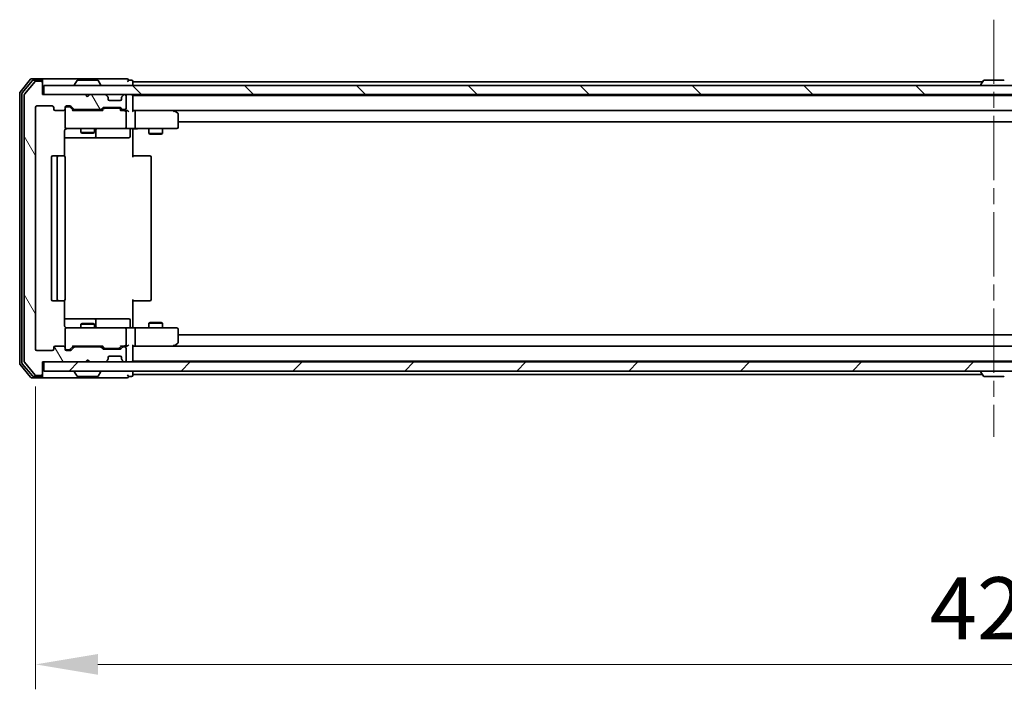
# Model space of a CAD drawing. Units: millimetres. Extents: x 36 to 9285, y 20 to 1566.
# Drawn here: x 2648 to 2865, y 1127 to 1275 of the extents above; entities that cross this region are included whole.
import ezdxf

# ---------------------------------------------------------------- set-up
doc = ezdxf.new("R2010")
doc.units = ezdxf.units.MM
doc.header["$LTSCALE"] = 2.5
doc.linetypes.add('CHAIN', pattern=[0.3543, 0.2362, -0.0295, 0.0591, -0.0295])
doc.layers.get('Defpoints').update_dxf_attribs({"lineweight": 25})
doc.layers.add('Centerline (ISO)', color=7, linetype='Continuous', lineweight=18, true_color=0x80ffff)
doc.layers.add('Hatch (ISO)', color=1, linetype='Continuous', lineweight=18, true_color=0xff0000)
for name, color, linetype, lineweight in [('Dimension (ISO)', 7, 'Continuous', 18), ('Dimension (ISO) @ 1', 7, 'Continuous', 18), ('Visible (ISO)', 7, 'Continuous', 35)]:
    doc.layers.add(name, color=color, linetype=linetype, lineweight=lineweight)
doc.styles.add('Note Text (TK)', font='MS PGothic.ttf')
doc.dimstyles.new('Default - Method 1b (TK)', dxfattribs={"dimscale": 2.5, "dimtxt": 2.5, "dimasz": 2.5, "dimexe": 1, "dimexo": 1.5, "dimgap": 1, "dimtad": 1, "dimrnd": 1e-08, "dimdsep": 46, "dimtxsty": 'Note Text (TK)', "dimcen": 0.09, "dimdle": 5, "dimclrd": 100, "dimclre": 100, "dimclrt": 7, "dimadec": 1, "dimazin": 1, "dimtfac": 1, "dimtmove": 0, "dimatfit": 3, "dimfxl": 0, "dimtolj": 1, "dimlwd": -1, "dimlwe": -1, "dimarcsym": 0})

# ---------------------------------------------------------------- blocks, each defined once
blk = doc.blocks.new('*D33')
at = {"layer": 'Defpoints', "color": 0, "transparency": 16777216}
for p in [(2651.49, 1201.8), (3074.49, 1201.8), (3074.49, 1132.24)]:
    blk.add_point(p, dxfattribs=at)
at = {"layer": 'Dimension (ISO)', "color": 100, "transparency": 16777216}
for p, q in [((2651.49, 1193.55), (2651.49, 1126.74)), ((3074.49, 1193.55), (3074.49, 1126.74)), ((2665.24, 1132.24), (3060.74, 1132.24))]:
    blk.add_line(p, q, dxfattribs=at)
for points in [[(2665.24, 1134.53), (2665.24, 1129.95), (2651.49, 1132.24)], [(3060.74, 1134.53), (3060.74, 1129.95), (3074.49, 1132.24)]]:
    blk.add_solid(points, dxfattribs=at)
at = {"layer": 'Dimension (ISO)', "color": 7, "transparency": 16777216, "insert": (2848.85, 1144.61), "char_height": 13.75, "attachment_point": 4, "style": 'Note Text (TK)'}
blk.add_mtext('\\A1;423', dxfattribs=at)

msp = doc.modelspace()

# ---------------------------------------------------------------- hatches: boundary and pattern name
at = {"layer": 'Hatch (ISO)'}
h = msp.add_hatch(dxfattribs=at)
h.set_pattern_fill('ANSI31', color=256, scale=139.7, angle=75.000175, style=0)
h.set_pattern_definition([(120.0002, (944, -24), (-15.12294, -8.7313), [])])
edge = h.paths.add_edge_path()
edge.add_line((2665.814, 1202.3009), (2660.1625, 1202.3009))
edge.add_ellipse((2660.1625, 1202.0009), major_axis=(-0.3, 0), ratio=1, start_angle=270, end_angle=315)
edge.add_line((2659.9504, 1202.213), (2659.3261, 1201.5887))
edge.add_ellipse((2659.114, 1201.8009), major_axis=(-0.2121, -0.2121), ratio=1, start_angle=45, end_angle=90, ccw=False)
edge.add_line((2659.114, 1201.5009), (2658.2882, 1201.5009))
edge.add_ellipse((2658.2882, 1201.8009), major_axis=(-0.3, 0), ratio=1, start_angle=0, end_angle=90, ccw=False)
edge.add_line((2657.9882, 1201.8009), (2657.9882, 1202.2009))
edge.add_ellipse((2657.6882, 1202.2009), major_axis=(0, 0.3), ratio=1, start_angle=270, end_angle=360)
edge.add_line((2657.6882, 1202.5009), (2655.7882, 1202.5009))
edge.add_ellipse((2655.7882, 1202.2009), major_axis=(-0.3, 0), ratio=1, start_angle=270, end_angle=360)
edge.add_line((2655.4882, 1202.2009), (2655.4882, 1201.8009))
edge.add_ellipse((2655.1882, 1201.8009), major_axis=(0, -0.3), ratio=1, start_angle=0, end_angle=90, ccw=False)
edge.add_line((2655.1882, 1201.5009), (2651.7882, 1201.5009))
edge.add_ellipse((2651.7882, 1201.8009), major_axis=(-0.3, 0), ratio=1, start_angle=0, end_angle=90, ccw=False)
edge.add_line((2651.4882, 1201.8009), (2651.4882, 1255.2009))
edge.add_ellipse((2651.7882, 1255.2009), major_axis=(0, 0.3), ratio=1, start_angle=0, end_angle=90, ccw=False)
edge.add_line((2651.7882, 1255.5009), (2655.1882, 1255.5009))
edge.add_ellipse((2655.1882, 1255.2009), major_axis=(0.3, 0), ratio=1, start_angle=0, end_angle=90, ccw=False)
edge.add_line((2655.4882, 1255.2009), (2655.4882, 1254.8009))
edge.add_ellipse((2655.7882, 1254.8009), major_axis=(0, -0.3), ratio=1, start_angle=270, end_angle=360)
edge.add_line((2655.7882, 1254.5009), (2657.6882, 1254.5009))
edge.add_ellipse((2657.6882, 1254.8009), major_axis=(0.3, 0), ratio=1, start_angle=270, end_angle=360)
edge.add_line((2657.9882, 1254.8009), (2657.9882, 1255.2009))
edge.add_ellipse((2658.2882, 1255.2009), major_axis=(0, 0.3), ratio=1, start_angle=0, end_angle=90, ccw=False)
edge.add_line((2658.2882, 1255.5009), (2659.114, 1255.5009))
edge.add_ellipse((2659.114, 1255.2009), major_axis=(0.3, 0), ratio=1, start_angle=45, end_angle=90, ccw=False)
edge.add_line((2659.3261, 1255.413), (2659.9504, 1254.7887))
edge.add_ellipse((2660.1625, 1255.0009), major_axis=(0.2121, -0.2121), ratio=1, start_angle=270, end_angle=315)
edge.add_line((2660.1625, 1254.7009), (2665.814, 1254.7009))
edge.add_ellipse((2665.814, 1255.0009), major_axis=(0.3, 0), ratio=1, start_angle=270, end_angle=315)
edge.add_line((2666.0261, 1254.7887), (2666.3504, 1255.113))
edge.add_ellipse((2666.5625, 1254.9009), major_axis=(0.2121, 0.2121), ratio=1, start_angle=45, end_angle=90, ccw=False)
edge.add_line((2666.5625, 1255.2009), (2670.064, 1255.2009))
edge.add_ellipse((2670.064, 1254.9009), major_axis=(0.3, 0), ratio=1, start_angle=45, end_angle=90, ccw=False)
edge.add_line((2670.2761, 1255.113), (2670.6004, 1254.7887))
edge.add_ellipse((2670.8125, 1255.0009), major_axis=(0.2121, -0.2121), ratio=1, start_angle=270, end_angle=315)
edge.add_line((2670.8125, 1254.7009), (2671.1882, 1254.7009))
edge.add_ellipse((2671.1882, 1255.0009), major_axis=(0.3, 0), ratio=1, start_angle=270, end_angle=360)
edge.add_line((2671.4882, 1255.0009), (2671.4882, 1257.7009))
edge.add_ellipse((2671.1882, 1257.7009), major_axis=(0, 0.3), ratio=1, start_angle=270, end_angle=360)
edge.add_line((2671.1882, 1258.0009), (2671.1125, 1258.0009))
edge.add_ellipse((2671.1125, 1257.7009), major_axis=(-0.3, 0), ratio=1, start_angle=270, end_angle=315)
edge.add_line((2670.9004, 1257.913), (2670.5761, 1257.5887))
edge.add_ellipse((2670.7882, 1257.3766), major_axis=(-0.2121, -0.2121), ratio=1, start_angle=270, end_angle=315)
edge.add_line((2670.4882, 1257.3766), (2670.4882, 1257.0009))
edge.add_ellipse((2670.1882, 1257.0009), major_axis=(0, -0.3), ratio=1, start_angle=0, end_angle=90, ccw=False)
edge.add_line((2670.1882, 1256.7009), (2667.7882, 1256.7009))
edge.add_ellipse((2667.7882, 1257.0009), major_axis=(-0.3, 0), ratio=1, start_angle=0, end_angle=90, ccw=False)
edge.add_line((2667.4882, 1257.0009), (2667.4882, 1257.3766))
edge.add_ellipse((2667.1882, 1257.3766), major_axis=(0, 0.3), ratio=1, start_angle=270, end_angle=315)
edge.add_line((2667.4004, 1257.5887), (2667.0761, 1257.913))
edge.add_ellipse((2666.864, 1257.7009), major_axis=(-0.2121, 0.2121), ratio=1, start_angle=270, end_angle=315)
edge.add_line((2666.864, 1258.0009), (2663.4882, 1258.0009))
edge.add_line((2663.4882, 1258.0009), (2662.9882, 1257.5009))
edge.add_line((2662.9882, 1257.5009), (2662.4882, 1258.0009))
edge.add_line((2662.4882, 1258.0009), (2652.9882, 1258.0009))
edge.add_line((2652.9882, 1258.0009), (2652.9882, 1260.7009))
edge.add_ellipse((2652.6882, 1260.7009), major_axis=(0, 0.3), ratio=1, start_angle=270, end_angle=360)
edge.add_line((2652.6882, 1261.0009), (2651.6287, 1261.0009))
edge.add_ellipse((2651.6287, 1260.7009), major_axis=(-0.3, 0), ratio=1, start_angle=270, end_angle=320.194429)
edge.add_line((2651.3983, 1260.8929), (2649.0578, 1258.0843))
edge.add_ellipse((2649.2882, 1257.8923), major_axis=(-0.1921, -0.2305), ratio=1, start_angle=270, end_angle=309.805571)
edge.add_line((2648.9882, 1257.8923), (2648.9882, 1199.1095))
edge.add_ellipse((2649.2882, 1199.1095), major_axis=(0, -0.3), ratio=1, start_angle=270, end_angle=309.805571)
edge.add_line((2649.0578, 1198.9174), (2651.3983, 1196.1088))
edge.add_ellipse((2651.6287, 1196.3009), major_axis=(0.1921, -0.2305), ratio=1, start_angle=270, end_angle=320.194429)
edge.add_line((2651.6287, 1196.0009), (2652.6882, 1196.0009))
edge.add_ellipse((2652.6882, 1196.3009), major_axis=(0.3, 0), ratio=1, start_angle=270, end_angle=360)
edge.add_line((2652.9882, 1196.3009), (2652.9882, 1199.0009))
edge.add_line((2652.9882, 1199.0009), (2662.4882, 1199.0009))
edge.add_line((2662.4882, 1199.0009), (2662.9882, 1199.5009))
edge.add_line((2662.9882, 1199.5009), (2663.4882, 1199.0009))
edge.add_line((2663.4882, 1199.0009), (2666.864, 1199.0009))
edge.add_ellipse((2666.864, 1199.3009), major_axis=(0.3, 0), ratio=1, start_angle=270, end_angle=315)
edge.add_line((2667.0761, 1199.0887), (2667.4004, 1199.413))
edge.add_ellipse((2667.1882, 1199.6251), major_axis=(0.2121, 0.2121), ratio=1, start_angle=270, end_angle=315)
edge.add_line((2667.4882, 1199.6251), (2667.4882, 1200.0009))
edge.add_ellipse((2667.7882, 1200.0009), major_axis=(0, 0.3), ratio=1, start_angle=0, end_angle=90, ccw=False)
edge.add_line((2667.7882, 1200.3009), (2670.1882, 1200.3009))
edge.add_ellipse((2670.1882, 1200.0009), major_axis=(0.3, 0), ratio=1, start_angle=0, end_angle=90, ccw=False)
edge.add_line((2670.4882, 1200.0009), (2670.4882, 1199.6251))
edge.add_ellipse((2670.7882, 1199.6251), major_axis=(0, -0.3), ratio=1, start_angle=270, end_angle=315)
edge.add_line((2670.5761, 1199.413), (2670.9004, 1199.0887))
edge.add_ellipse((2671.1125, 1199.3009), major_axis=(0.2121, -0.2121), ratio=1, start_angle=270, end_angle=315)
edge.add_line((2671.1125, 1199.0009), (2671.1882, 1199.0009))
edge.add_ellipse((2671.1882, 1199.3009), major_axis=(0.3, 0), ratio=1, start_angle=270, end_angle=360)
edge.add_line((2671.4882, 1199.3009), (2671.4882, 1202.0009))
edge.add_ellipse((2671.1882, 1202.0009), major_axis=(0, 0.3), ratio=1, start_angle=270, end_angle=360)
edge.add_line((2671.1882, 1202.3009), (2670.8125, 1202.3009))
edge.add_ellipse((2670.8125, 1202.0009), major_axis=(-0.3, 0), ratio=1, start_angle=270, end_angle=315)
edge.add_line((2670.6004, 1202.213), (2670.2761, 1201.8887))
edge.add_ellipse((2670.064, 1202.1009), major_axis=(-0.2121, -0.2121), ratio=1, start_angle=45, end_angle=90, ccw=False)
edge.add_line((2670.064, 1201.8009), (2666.5625, 1201.8009))
edge.add_ellipse((2666.5625, 1202.1009), major_axis=(-0.3, 0), ratio=1, start_angle=45, end_angle=90, ccw=False)
edge.add_line((2666.3504, 1201.8887), (2666.0261, 1202.213))
edge.add_ellipse((2665.814, 1202.0009), major_axis=(-0.2121, 0.2121), ratio=1, start_angle=270, end_angle=315)
h = msp.add_hatch(dxfattribs=at)
h.set_pattern_fill('ANSI31', color=256, scale=139.7, angle=90.00021, style=0)
h.set_pattern_definition([(135.0002, (944, -24), (-12.34781, -12.3479), [])])
h.paths.add_polyline_path([(2653.2882, 1260.0009), (2653.2882, 1258.0009), (3072.6882, 1258.0009), (3072.6882, 1260.0009)])
h = msp.add_hatch(dxfattribs=at)
h.set_pattern_fill('ANSI31', color=256, scale=139.7, style=0)
h.set_pattern_definition([(45, (944, -24), (-12.34785, 12.34785), [])])
h.paths.add_polyline_path([(2653.2882, 1199.0009), (2653.2882, 1197.0009), (3072.6882, 1197.0009), (3072.6882, 1199.0009)])

# ---------------------------------------------------------------- linework, layer by layer
at = {"layer": 'Centerline (ISO)', "linetype": 'CHAIN', "ltscale": 23.990969}
msp.add_line((2862.9882, 1274.5509), (2862.9882, 1182.4509), dxfattribs=at)
at = {"layer": 'Visible (ISO)'}
for p, q in [((2650.3983, 1261.3929), (2648.0578, 1258.5843)), ((2650.7991, 1261.0929), (2648.5578, 1258.4033)), ((2651.3983, 1260.8929), (2649.0578, 1258.0843)), ((2652.6882, 1261.5009), (2650.6287, 1261.5009)), ((2652.6882, 1261.2009), (2651.0296, 1261.2009)), ((2652.6882, 1261.0009), (2651.6287, 1261.0009)), ((2667.9882, 1261.5009), (2652.6882, 1261.5009)), ((2652.9882, 1261.2009), (2652.9882, 1260.9009)), ((2652.9882, 1260.7009), (2652.9882, 1260.9009)), ((2652.9882, 1258.0009), (2652.9882, 1260.7009)), ((2660.6791, 1261.1099), (2660.1205, 1260.2506)), ((2665.1297, 1261.2009), (2660.8468, 1261.2009)), ((2665.2974, 1261.1099), (2665.8559, 1260.2506)), ((2671.6882, 1261.5009), (2667.9882, 1261.5009)), ((2672.6882, 1261.2009), (2671.9882, 1261.2009)), ((2672.9882, 1260.8009), (2672.9882, 1260.9009)), ((2672.9882, 1260.8009), (2672.9882, 1260.5009)), ((2672.9882, 1260.8009), (2860.4782, 1260.8009)), ((2672.9882, 1260.0009), (2672.9882, 1260.5009)), ((2860.6791, 1261.1099), (2860.1205, 1260.2506)), ((2865.1297, 1261.2009), (2860.8468, 1261.2009)), ((2647.9882, 1258.3923), (2647.9882, 1198.6095)), ((2653.2882, 1260.0009), (2653.2882, 1258.0009)), ((3072.6882, 1260.0009), (2653.2882, 1260.0009)), ((2660.0882, 1260.1009), (2660.0882, 1260.1416)), ((2665.8882, 1260.1009), (2665.8882, 1260.1416)), ((2860.0882, 1260.1009), (2860.0882, 1260.1416)), ((2648.4882, 1258.2112), (2648.4882, 1198.7905)), ((2648.9882, 1257.8923), (2648.9882, 1199.1095)), ((2662.4882, 1258.0009), (2652.9882, 1258.0009)), ((2653.2882, 1258.0009), (3072.6882, 1258.0009)), ((2662.9882, 1257.5009), (2662.4882, 1258.0009)), ((2663.4882, 1258.0009), (2662.9882, 1257.5009)), ((2666.864, 1258.0009), (2663.4882, 1258.0009)), ((2667.4004, 1257.5887), (2667.0761, 1257.913)), ((2667.4208, 1257.5683), (2667.4004, 1257.5887)), ((2667.4882, 1257.0009), (2667.4882, 1257.3766)), ((2670.1882, 1256.7009), (2667.7882, 1256.7009)), ((2670.4882, 1257.3766), (2670.4882, 1257.0009)), ((2670.5761, 1257.5887), (2670.5557, 1257.5683)), ((2670.9004, 1257.913), (2670.5761, 1257.5887)), ((2671.1882, 1258.0009), (2671.1125, 1258.0009)), ((2671.4882, 1255.0009), (2671.4882, 1257.7009)), ((2672.9882, 1257.8009), (2672.9882, 1258.0009)), ((2672.9882, 1257.8009), (2672.9882, 1257.7009)), ((2672.9882, 1257.8009), (3052.9882, 1257.8009)), ((2672.9882, 1254.413), (2672.9882, 1257.7009)), ((2861.4882, 1257.8009), (2861.4882, 1258.0009)), ((2864.4882, 1257.8009), (2864.4882, 1258.0009)), ((2651.4882, 1201.8009), (2651.4882, 1255.2009)), ((2651.7882, 1255.5009), (2655.1882, 1255.5009)), ((2655.4882, 1255.2009), (2655.4882, 1254.8009)), ((2655.7882, 1254.5009), (2657.6882, 1254.5009)), ((2657.9882, 1254.8009), (2657.9882, 1255.2009)), ((2657.9882, 1254.8009), (2657.9882, 1250.8009)), ((2658.2882, 1255.5009), (2659.114, 1255.5009)), ((2658.7774, 1255.3009), (2658.2882, 1255.3009)), ((2658.9139, 1255.3009), (2658.7774, 1255.3009)), ((2659.1261, 1255.213), (2659.8382, 1254.5009)), ((2659.3261, 1255.413), (2659.9504, 1254.7887)), ((2666.3143, 1254.5009), (2659.6621, 1254.5009)), ((2660.1625, 1254.7009), (2665.814, 1254.7009)), ((2661.4882, 1254.7009), (2661.4882, 1254.5009)), ((2664.4882, 1254.7009), (2664.4882, 1254.5009)), ((2666.0261, 1254.7887), (2666.3504, 1255.113)), ((2666.1382, 1254.5009), (2666.5503, 1254.913)), ((2666.5625, 1255.2009), (2670.064, 1255.2009)), ((2666.9059, 1255.0009), (2666.7625, 1255.0009)), ((2669.7205, 1255.0009), (2666.9059, 1255.0009)), ((2669.8639, 1255.0009), (2669.7205, 1255.0009)), ((2670.0761, 1254.913), (2670.4882, 1254.5009)), ((2670.2761, 1255.113), (2670.6004, 1254.7887)), ((2671.1882, 1254.5009), (2670.3121, 1254.5009)), ((2670.8125, 1254.7009), (2671.1882, 1254.7009)), ((2671.564, 1254.5009), (2671.1882, 1254.5009)), ((2671.4882, 1250.8009), (2671.4882, 1254.2009)), ((2673.364, 1254.5009), (2672.9882, 1254.5009)), ((2681.9549, 1254.5009), (2673.364, 1254.5009)), ((2673.364, 1254.5009), (3052.6125, 1254.5009)), ((2673.4882, 1254.2009), (2673.4882, 1250.8009)), ((2681.9248, 1254.2009), (2682.0804, 1254.3565)), ((2682.1349, 1254.4409), (2682.0549, 1254.5009)), ((2682.8682, 1253.8909), (2682.1349, 1254.4409)), ((2682.9882, 1250.8009), (2682.9882, 1253.6509)), ((2682.9882, 1252.0009), (3042.9882, 1252.0009)), ((2657.8984, 1244.4149), (2657.8984, 1250.0009)), ((2658.2882, 1250.5009), (2659.1736, 1250.5009)), ((2659.1736, 1250.5009), (2670.37, 1250.5009)), ((2661.4882, 1250.5009), (2661.4882, 1249.6542)), ((2661.4882, 1249.6542), (2664.4882, 1249.6542)), ((2661.795, 1249.5009), (2661.4882, 1249.6542)), ((2664.1815, 1249.5009), (2664.4882, 1249.6542)), ((2664.4882, 1250.5009), (2664.4882, 1249.6542)), ((2664.7828, 1248.8009), (2664.7828, 1250.2009)), ((2670.37, 1250.5009), (2671.1882, 1250.5009)), ((2673.364, 1250.5009), (2671.1882, 1250.5009)), ((2672.3869, 1250.2009), (2672.3869, 1248.8009)), ((2672.9882, 1250.4931), (2672.9882, 1250.0009)), ((2672.9882, 1250.0009), (2672.9882, 1244.2009)), ((2673.364, 1250.5009), (2681.9248, 1250.5009)), ((2676.4882, 1250.5009), (2676.4882, 1249.4542)), ((2679.4882, 1250.5009), (2679.4882, 1249.4542)), ((2681.9248, 1250.5009), (2682.6882, 1250.5009)), ((2657.8984, 1248.5009), (2664.3112, 1248.5009)), ((2664.1815, 1249.5009), (2661.795, 1249.5009)), ((2664.3112, 1248.5009), (2664.4828, 1248.5009)), ((2664.4828, 1248.5009), (2668.1573, 1248.5009)), ((2668.1573, 1248.5009), (2672.0869, 1248.5009)), ((2676.4882, 1249.4542), (2679.4882, 1249.4542)), ((2676.795, 1249.3009), (2676.4882, 1249.4542)), ((2679.1815, 1249.3009), (2676.795, 1249.3009)), ((2679.1815, 1249.3009), (2679.4882, 1249.4542)), ((2654.9882, 1244.2009), (2654.9882, 1212.8009)), ((2656.5882, 1244.5009), (2655.2882, 1244.5009)), ((2656.2882, 1244.2009), (2656.2882, 1212.8009)), ((2656.7811, 1244.5009), (2656.5882, 1244.5009)), ((2656.7811, 1244.5009), (2656.9225, 1244.5009)), ((2657.6296, 1244.5009), (2656.9225, 1244.5009)), ((2657.6296, 1244.5009), (2657.6882, 1244.5009)), ((2657.9882, 1212.8009), (2657.9882, 1244.2009)), ((2672.9882, 1244.5009), (2673.4024, 1244.5009)), ((2675.7811, 1244.5009), (2673.4024, 1244.5009)), ((2675.7811, 1244.5009), (2675.9225, 1244.5009)), ((2676.6296, 1244.5009), (2675.9225, 1244.5009)), ((2676.6296, 1244.5009), (2676.6882, 1244.5009)), ((2676.9882, 1212.8009), (2676.9882, 1244.2009)), ((2657.8984, 1207.0009), (2657.8984, 1212.5868)), ((2672.9882, 1212.8009), (2672.9882, 1207.0009)), ((2655.2882, 1212.5009), (2656.5882, 1212.5009)), ((2656.5882, 1212.5009), (2656.7811, 1212.5009)), ((2656.9225, 1212.5009), (2656.7811, 1212.5009)), ((2656.9225, 1212.5009), (2657.6296, 1212.5009)), ((2657.6882, 1212.5009), (2657.6296, 1212.5009)), ((2673.4024, 1212.5009), (2672.9882, 1212.5009)), ((2673.4024, 1212.5009), (2675.7811, 1212.5009)), ((2675.9225, 1212.5009), (2675.7811, 1212.5009)), ((2675.9225, 1212.5009), (2676.6296, 1212.5009)), ((2676.6882, 1212.5009), (2676.6296, 1212.5009)), ((2664.3112, 1208.5009), (2657.8984, 1208.5009)), ((2664.4828, 1208.5009), (2664.3112, 1208.5009)), ((2668.1573, 1208.5009), (2664.4828, 1208.5009)), ((2672.0869, 1208.5009), (2668.1573, 1208.5009)), ((2657.9882, 1206.2009), (2657.9882, 1202.2009)), ((2659.1736, 1206.5009), (2658.2882, 1206.5009)), ((2670.37, 1206.5009), (2659.1736, 1206.5009)), ((2661.795, 1207.5009), (2661.4882, 1207.3475)), ((2664.4882, 1207.3475), (2661.4882, 1207.3475)), ((2661.4882, 1206.5009), (2661.4882, 1207.3475)), ((2661.795, 1207.5009), (2664.1815, 1207.5009)), ((2664.1815, 1207.5009), (2664.4882, 1207.3475)), ((2664.4882, 1206.5009), (2664.4882, 1207.3475)), ((2664.7828, 1206.8009), (2664.7828, 1208.2009)), ((2671.1882, 1206.5009), (2670.37, 1206.5009)), ((2671.1882, 1206.5009), (2673.364, 1206.5009)), ((2671.4882, 1202.8009), (2671.4882, 1206.2009)), ((2672.3869, 1206.8009), (2672.3869, 1208.2009)), ((2672.9882, 1207.0009), (2672.9882, 1206.5086)), ((2681.9248, 1206.5009), (2673.364, 1206.5009)), ((2673.4882, 1206.2009), (2673.4882, 1202.8009)), ((2676.795, 1207.7009), (2676.4882, 1207.5475)), ((2679.4882, 1207.5475), (2676.4882, 1207.5475)), ((2676.4882, 1206.5009), (2676.4882, 1207.5475)), ((2676.795, 1207.7009), (2679.1815, 1207.7009)), ((2679.1815, 1207.7009), (2679.4882, 1207.5475)), ((2679.4882, 1206.5009), (2679.4882, 1207.5475)), ((2682.6882, 1206.5009), (2681.9248, 1206.5009)), ((2682.9882, 1203.3509), (2682.9882, 1206.2009)), ((3042.9882, 1205.0009), (2682.9882, 1205.0009)), ((2655.4882, 1202.2009), (2655.4882, 1201.8009)), ((2657.6882, 1202.5009), (2655.7882, 1202.5009)), ((2657.9882, 1201.8009), (2657.9882, 1202.2009)), ((2659.1261, 1201.7888), (2659.8382, 1202.5009)), ((2659.9504, 1202.213), (2659.3261, 1201.5887)), ((2659.6621, 1202.5009), (2666.3143, 1202.5009)), ((2665.814, 1202.3009), (2660.1625, 1202.3009)), ((2661.4882, 1202.3009), (2661.4882, 1202.5009)), ((2664.4882, 1202.3009), (2664.4882, 1202.5009)), ((2666.3504, 1201.8887), (2666.0261, 1202.213)), ((2666.1382, 1202.5009), (2666.5503, 1202.0888)), ((2670.064, 1201.8009), (2666.5625, 1201.8009)), ((2666.7625, 1202.0009), (2666.9059, 1202.0009)), ((2666.9059, 1202.0009), (2669.7205, 1202.0009)), ((2669.7205, 1202.0009), (2669.8639, 1202.0009)), ((2670.4882, 1202.5009), (2670.0761, 1202.0888)), ((2670.6004, 1202.213), (2670.2761, 1201.8887)), ((2670.3121, 1202.5009), (2671.1882, 1202.5009)), ((2671.1882, 1202.3009), (2670.8125, 1202.3009)), ((2671.1882, 1202.5009), (2671.564, 1202.5009)), ((2671.4882, 1199.3009), (2671.4882, 1202.0009)), ((2672.9882, 1199.3009), (2672.9882, 1202.5887)), ((2672.9882, 1202.5009), (2673.364, 1202.5009)), ((2673.364, 1202.5009), (2681.9549, 1202.5009)), ((3052.6125, 1202.5009), (2673.364, 1202.5009)), ((2681.9248, 1202.8009), (2682.0804, 1202.6453)), ((2682.0549, 1202.5009), (2682.1349, 1202.5609)), ((2682.1349, 1202.5609), (2682.8682, 1203.1109)), ((2655.1882, 1201.5009), (2651.7882, 1201.5009)), ((2658.2882, 1201.7009), (2658.7774, 1201.7009)), ((2659.114, 1201.5009), (2658.2882, 1201.5009)), ((2658.7774, 1201.7009), (2658.9139, 1201.7009)), ((2667.4882, 1199.6251), (2667.4882, 1200.0009)), ((2667.7882, 1200.3009), (2670.1882, 1200.3009)), ((2670.4882, 1200.0009), (2670.4882, 1199.6251)), ((2648.0578, 1198.4174), (2650.3983, 1195.6088)), ((2648.5578, 1198.5985), (2650.7991, 1195.9088)), ((2649.0578, 1198.9174), (2651.3983, 1196.1088)), ((2652.9882, 1196.3009), (2652.9882, 1199.0009)), ((2652.9882, 1199.0009), (2662.4882, 1199.0009)), ((2653.2882, 1199.0009), (2653.2882, 1197.0009)), ((3072.6882, 1199.0009), (2653.2882, 1199.0009)), ((2662.4882, 1199.0009), (2662.9882, 1199.5009)), ((2662.9882, 1199.5009), (2663.4882, 1199.0009)), ((2663.4882, 1199.0009), (2666.864, 1199.0009)), ((2667.0761, 1199.0887), (2667.4004, 1199.413)), ((2667.4004, 1199.413), (2667.4208, 1199.4334)), ((2670.5557, 1199.4334), (2670.5761, 1199.413)), ((2670.5761, 1199.413), (2670.9004, 1199.0887)), ((2671.1125, 1199.0009), (2671.1882, 1199.0009)), ((2672.9882, 1199.3009), (2672.9882, 1199.2009)), ((3052.9882, 1199.2009), (2672.9882, 1199.2009)), ((2672.9882, 1199.0009), (2672.9882, 1199.2009)), ((2861.4882, 1199.2009), (2861.4882, 1199.0009)), ((2864.4882, 1199.2009), (2864.4882, 1199.0009)), ((2650.6287, 1195.5009), (2652.6882, 1195.5009)), ((2651.0296, 1195.8009), (2652.6882, 1195.8009)), ((2651.6287, 1196.0009), (2652.6882, 1196.0009)), ((2652.6882, 1195.5009), (2667.9882, 1195.5009)), ((2652.9882, 1196.1009), (2652.9882, 1196.3009)), ((2652.9882, 1196.1009), (2652.9882, 1195.8009)), ((2653.2882, 1197.0009), (3072.6882, 1197.0009)), ((2660.0882, 1196.9009), (2660.0882, 1196.8602)), ((2660.6791, 1195.8919), (2660.1205, 1196.7512)), ((2660.8468, 1195.8009), (2665.1297, 1195.8009)), ((2665.2974, 1195.8919), (2665.8559, 1196.7512)), ((2665.8882, 1196.9009), (2665.8882, 1196.8602)), ((2667.9882, 1195.5009), (2671.6882, 1195.5009)), ((2671.9882, 1195.8009), (2672.6882, 1195.8009)), ((2672.9882, 1196.5009), (2672.9882, 1197.0009)), ((2672.9882, 1196.5009), (2672.9882, 1196.2009)), ((2672.9882, 1196.1009), (2672.9882, 1196.2009)), ((2860.4782, 1196.2009), (2672.9882, 1196.2009)), ((2860.0882, 1196.9009), (2860.0882, 1196.8602)), ((2860.6791, 1195.8919), (2860.1205, 1196.7512)), ((2860.8468, 1195.8009), (2865.1297, 1195.8009))]:
    msp.add_line(p, q, dxfattribs=at)
for centre, radius, start, end in [((2650.6287, 1261.2009), 0.3, 90, 140.194429), ((2651.0296, 1260.9009), 0.3, 90, 140.194429), ((2651.6287, 1260.7009), 0.3, 90, 140.194429), ((2652.6882, 1261.2009), 0.3, 0, 90), ((2652.6882, 1260.9009), 0.3, 0, 90), ((2652.6882, 1260.7009), 0.3, 0, 90), ((2660.8468, 1261.0009), 0.2, 90, 146.976132), ((2665.1297, 1261.0009), 0.2, 33.023868, 90), ((2671.6882, 1261.2009), 0.3, 0, 90), ((2671.6882, 1261.2009), 0.3, 270, 0), ((2672.6882, 1260.9009), 0.3, 0, 90), ((2860.8468, 1261.0009), 0.2, 90, 146.976132), ((2865.1297, 1261.0009), 0.2, 33.023868, 90), ((2648.2882, 1258.3923), 0.3, 140.194429, 180), ((2648.7882, 1258.2112), 0.3, 140.194429, 180), ((2660.2882, 1260.1416), 0.2, 146.976132, 180), ((2660.1882, 1260.1009), 0.1, 180, 270), ((2665.7882, 1260.1009), 0.1, 270, 0), ((2665.6882, 1260.1416), 0.2, 0, 33.023868), ((2860.2882, 1260.1416), 0.2, 146.976132, 180), ((2860.1882, 1260.1009), 0.1, 180, 270), ((2649.2882, 1257.8923), 0.3, 140.194429, 180), ((2666.864, 1257.7009), 0.3, 45, 90), ((2667.1882, 1257.3766), 0.3, 0, 45), ((2667.7882, 1257.0009), 0.3, 180, 270), ((2670.1882, 1257.0009), 0.3, 270, 0), ((2670.7882, 1257.3766), 0.3, 135, 180), ((2671.1125, 1257.7009), 0.3, 90, 135), ((2671.1882, 1257.7009), 0.3, 0, 90), ((2672.6882, 1257.7009), 0.3, 0, 90), ((2651.7882, 1255.2009), 0.3, 90, 180), ((2655.1882, 1255.2009), 0.3, 0, 90), ((2655.7882, 1254.8009), 0.3, 180, 270), ((2657.6882, 1254.8009), 0.3, 270, 0), ((2658.2882, 1255.2009), 0.3, 90, 180), ((2658.2882, 1255.0009), 0.3, 90, 180), ((2659.114, 1255.2009), 0.3, 45, 90), ((2660.1625, 1255.0009), 0.3, 225, 270), ((2665.814, 1255.0009), 0.3, 270, 315), ((2666.5625, 1254.9009), 0.3, 90, 135), ((2670.064, 1254.9009), 0.3, 45, 90), ((2670.8125, 1255.0009), 0.3, 225, 270), ((2671.1882, 1255.0009), 0.3, 270, 0), ((2671.1882, 1254.2009), 0.3, 66.562016, 90), ((2671.1882, 1254.2009), 0.3, 0, 31.244455), ((2681.9549, 1254.2009), 0.3, 66.562015, 90), ((2681.9549, 1254.2009), 0.3, 53.130102, 66.562016), ((2682.6882, 1253.6509), 0.3, 0, 53.130102), ((2658.2882, 1250.8009), 0.3, 180, 270), ((2658.4882, 1250.0009), 0.5, 90, 104.495848), ((2665.0828, 1250.2009), 0.3, 90, 180), ((2671.1882, 1250.8009), 0.3, 270, 0), ((2672.6869, 1250.2009), 0.3, 90, 180), ((2682.6882, 1250.8009), 0.3, 270, 0), ((2664.4828, 1248.8009), 0.3, 270, 0), ((2672.0869, 1248.8009), 0.3, 270, 0), ((2655.2882, 1244.2009), 0.3, 90, 180), ((2656.5882, 1244.2009), 0.3, 90, 180), ((2657.6882, 1244.2009), 0.3, 0, 90), ((2676.6882, 1244.2009), 0.3, 0, 90), ((2655.2882, 1212.8009), 0.3, 180, 270), ((2656.5882, 1212.8009), 0.3, 180, 270), ((2657.6882, 1212.8009), 0.3, 270, 0), ((2676.6882, 1212.8009), 0.3, 270, 0), ((2664.4828, 1208.2009), 0.3, 0, 90), ((2672.0869, 1208.2009), 0.3, 0, 90), ((2658.2882, 1206.2009), 0.3, 90, 180), ((2658.4882, 1207.0009), 0.5, 255.524475, 270), ((2665.0828, 1206.8009), 0.3, 180, 270), ((2671.1882, 1206.2009), 0.3, 0, 90), ((2672.6869, 1206.8009), 0.3, 180, 270), ((2682.6882, 1206.2009), 0.3, 0, 90), ((2651.7882, 1201.8009), 0.3, 180, 270), ((2655.1882, 1201.8009), 0.3, 270, 0), ((2655.7882, 1202.2009), 0.3, 90, 180), ((2657.6882, 1202.2009), 0.3, 0, 90), ((2658.2882, 1202.0009), 0.3, 180, 270), ((2658.2882, 1201.8009), 0.3, 180, 270), ((2660.1625, 1202.0009), 0.3, 90, 135), ((2665.814, 1202.0009), 0.3, 45, 90), ((2666.5625, 1202.1009), 0.3, 225, 270), ((2670.064, 1202.1009), 0.3, 270, 315), ((2670.8125, 1202.0009), 0.3, 90, 135), ((2671.1882, 1202.8009), 0.3, 270, 293.437985), ((2671.1882, 1202.0009), 0.3, 0, 90), ((2671.1882, 1202.8009), 0.3, 328.755545, 0), ((2681.9549, 1202.8009), 0.3, 270, 293.437984), ((2681.9549, 1202.8009), 0.3, 293.437984, 306.869898), ((2682.6882, 1203.3509), 0.3, 306.869898, 0), ((2659.114, 1201.8009), 0.3, 270, 315), ((2667.1882, 1199.6251), 0.3, 315, 0), ((2667.7882, 1200.0009), 0.3, 90, 180), ((2670.1882, 1200.0009), 0.3, 0, 90), ((2670.7882, 1199.6251), 0.3, 180, 225), ((2648.2882, 1198.6095), 0.3, 180, 219.805571), ((2648.7882, 1198.7905), 0.3, 180, 219.805571), ((2649.2882, 1199.1095), 0.3, 180, 219.805571), ((2666.864, 1199.3009), 0.3, 270, 315), ((2671.1125, 1199.3009), 0.3, 225, 270), ((2671.1882, 1199.3009), 0.3, 270, 0), ((2672.6882, 1199.3009), 0.3, 270, 0), ((2650.6287, 1195.8009), 0.3, 219.805571, 270), ((2651.0296, 1196.1009), 0.3, 219.805571, 270), ((2651.6287, 1196.3009), 0.3, 219.805571, 270), ((2652.6882, 1196.3009), 0.3, 270, 0), ((2652.6882, 1196.1009), 0.3, 270, 0), ((2652.6882, 1195.8009), 0.3, 270, 0), ((2660.1882, 1196.9009), 0.1, 90, 180), ((2660.2882, 1196.8602), 0.2, 180, 213.023868), ((2660.8468, 1196.0009), 0.2, 213.023868, 270), ((2665.1297, 1196.0009), 0.2, 270, 326.976132), ((2665.7882, 1196.9009), 0.1, 0, 90), ((2665.6882, 1196.8602), 0.2, 326.976132, 0), ((2671.6882, 1195.8009), 0.3, 0, 90), ((2671.6882, 1195.8009), 0.3, 270, 0), ((2672.6882, 1196.1009), 0.3, 270, 0), ((2860.1882, 1196.9009), 0.1, 90, 180), ((2860.2882, 1196.8602), 0.2, 180, 213.023868), ((2860.8468, 1196.0009), 0.2, 213.023868, 270), ((2865.1297, 1196.0009), 0.2, 270, 326.976132)]:
    msp.add_arc(centre, radius, start, end, dxfattribs=at)
for centre, major_axis, ratio, start_param, end_param in [((2658.9139, 1255.0009), (0.3, 0), 0.99985076, 0.78532354, 1.57079633), ((2659.559, 1254.2009), (-0.1246, -0.2958), 0.40041045, 3.30861727, 3.95211838), ((2666.4175, 1254.2009), (0.1246, -0.2958), 0.40041045, 2.33106693, 2.97456804), ((2666.7625, 1254.7009), (-0.3, 0), 0.99985076, 4.71238898, 5.49786177), ((2669.8639, 1254.7009), (0.3, 0), 0.99985076, 0.78532354, 1.57079633), ((2670.209, 1254.2009), (-0.1246, -0.2958), 0.40041045, 3.30861727, 3.95211838), ((2671.156, 1254.2009), (0.6487, 0.2044), 0.33843751, 1.23011504, 1.46454615), ((2671.1882, 1254.2234), (0.2515, 0.483), 0.33843751, 4.88684285, 5.16156968), ((2671.564, 1254.2009), (0.4243, 0), 0.70710678, 0.78539816, 1.57079633), ((2671.864, 1254.2009), (0.2772, -0.2772), 0.41421356, 1.17809725, 1.96349541), ((2672.6882, 1254.2009), (0.2772, 0.2772), 0.41421356, 5.10508806, 5.89048623), ((2673.364, 1254.2009), (0, 0.3), 0.41421356, 4.71238898, 6.28318531), ((2681.9248, 1254.2234), (-0.2411, 0.4823), 0.37002441, 4.52944541, 4.80417225), ((2673.364, 1250.8009), (0, 0.3), 0.41421356, 3.14159265, 4.71238898), ((2673.364, 1206.2009), (0, 0.3), 0.41421356, 4.71238898, 6.28318531), ((2658.9139, 1202.0009), (0.3, 0), 0.99985076, 4.71238898, 5.49786177), ((2659.559, 1202.8009), (-0.1246, 0.2958), 0.40041045, 2.33106693, 2.97456804), ((2666.4175, 1202.8009), (0.1246, 0.2958), 0.40041045, 3.30861727, 3.95211838), ((2666.7625, 1202.3009), (-0.3, 0), 0.99985076, 0.78532354, 1.57079633), ((2669.8639, 1202.3009), (0.3, 0), 0.99985076, 4.71238898, 5.49786177), ((2670.209, 1202.8009), (-0.1246, 0.2958), 0.40041045, 2.33106693, 2.97456804), ((2671.156, 1202.8009), (0.6487, -0.2044), 0.33843751, 4.81863915, 5.05307027), ((2671.1882, 1202.7783), (0.2515, -0.483), 0.33843751, 1.12161563, 1.39634246), ((2671.564, 1202.8009), (0.4243, 0), 0.70710678, 4.71238898, 5.49778714), ((2671.864, 1202.8009), (-0.2772, -0.2772), 0.41421356, 1.17809725, 1.96349541), ((2672.6882, 1202.8009), (-0.2772, 0.2772), 0.41421356, 3.53429174, 4.3196899), ((2673.364, 1202.8009), (0, 0.3), 0.41421356, 3.14159265, 4.71238898), ((2681.9248, 1202.7783), (-0.2411, -0.4823), 0.37002441, 1.47901306, 1.75373989)]:
    msp.add_ellipse(centre, major_axis=major_axis, ratio=ratio, start_param=start_param, end_param=end_param, dxfattribs=at)
for points, knots in [([(2660.9707, 1261.2009), (2660.97, 1261.2009), (2660.9693, 1261.2009), (2660.9676, 1261.2009), (2660.9665, 1261.2009), (2660.9655, 1261.2009)], [-0.000230599076, -0.000230599076, -0.000230599076, -0.000230599076, 0, 0, 0.000338329447, 0.000338329447, 0.000338329447, 0.000338329447]), ([(2660.9655, 1261.2009), (2660.9664, 1261.2009), (2660.9674, 1261.2009), (2660.969, 1261.2009), (2660.9696, 1261.2009), (2660.9703, 1261.2008)], [-0.000338329447, -0.000338329447, -0.000338329447, -0.000338329447, 0, 0, 0.000241517914, 0.000241517914, 0.000241517914, 0.000241517914]), ([(2663.3776, 1261.2009), (2663.3775, 1261.2009), (2663.3774, 1261.2009), (2663.3771, 1261.2009), (2663.3768, 1261.2009), (2663.3765, 1261.2008)], [-0.000054249657, -0.000054249657, -0.000054249657, -0.000054249657, 0, 0, 0.000241517914, 0.000241517914, 0.000241517914, 0.000241517914]), ([(2663.3776, 1261.2009), (2663.3777, 1261.2009), (2663.3779, 1261.2009), (2663.3782, 1261.2009), (2663.3785, 1261.2009), (2663.3787, 1261.2009)], [-0.000230599076, -0.000230599076, -0.000230599076, -0.000230599076, 0, 0, 0.000338329447, 0.000338329447, 0.000338329447, 0.000338329447]), ([(2860.9707, 1261.2009), (2860.97, 1261.2009), (2860.9693, 1261.2009), (2860.9676, 1261.2009), (2860.9665, 1261.2009), (2860.9655, 1261.2009)], [-0.000230599076, -0.000230599076, -0.000230599076, -0.000230599076, 0, 0, 0.000338329447, 0.000338329447, 0.000338329447, 0.000338329447]), ([(2860.9655, 1261.2009), (2860.9664, 1261.2009), (2860.9674, 1261.2009), (2860.969, 1261.2009), (2860.9696, 1261.2009), (2860.9703, 1261.2008)], [-0.000338329447, -0.000338329447, -0.000338329447, -0.000338329447, 0, 0, 0.000241517914, 0.000241517914, 0.000241517914, 0.000241517914]), ([(2863.3776, 1261.2009), (2863.3775, 1261.2009), (2863.3774, 1261.2009), (2863.3771, 1261.2009), (2863.3768, 1261.2009), (2863.3765, 1261.2008)], [-0.000054249657, -0.000054249657, -0.000054249657, -0.000054249657, 0, 0, 0.000241517914, 0.000241517914, 0.000241517914, 0.000241517914]), ([(2863.3776, 1261.2009), (2863.3777, 1261.2009), (2863.3779, 1261.2009), (2863.3782, 1261.2009), (2863.3785, 1261.2009), (2863.3787, 1261.2009)], [-0.000230599076, -0.000230599076, -0.000230599076, -0.000230599076, 0, 0, 0.000338329447, 0.000338329447, 0.000338329447, 0.000338329447]), ([(2671.3076, 1254.4761), (2671.3131, 1254.4737), (2671.3186, 1254.4711), (2671.3525, 1254.4539), (2671.3787, 1254.4346), (2671.4161, 1254.3973), (2671.4324, 1254.3765), (2671.4447, 1254.3565)], [0.3810312192, 0.3810312192, 0.3810312192, 0.3810312192, 0.382741903, 0.382741903, 0.3917616542, 0.3917616542, 0.3985536381, 0.3985536381, 0.3985536381, 0.3985536381]), ([(2682.0742, 1254.4761), (2682.0753, 1254.4734), (2682.0763, 1254.4705), (2682.0813, 1254.4538), (2682.0841, 1254.4323), (2682.0842, 1254.3953), (2682.0828, 1254.3756), (2682.0804, 1254.3565)], [0.2508867575, 0.2508867575, 0.2508867575, 0.2508867575, 0.2528779694, 0.2528779694, 0.2619584182, 0.2619584182, 0.268388032, 0.268388032, 0.268388032, 0.268388032]), ([(2658.2694, 1250.4765), (2658.2545, 1250.472), (2658.2401, 1250.467), (2658.1659, 1250.4373), (2658.0999, 1250.3952), (2658.007, 1250.3066), (2657.9631, 1250.2448), (2657.9136, 1250.1318), (2657.8984, 1250.0611), (2657.8984, 1250.0009)], [0.0904566475, 0.0904566475, 0.0904566475, 0.0904566475, 0.0948543073, 0.0948543073, 0.1144259318, 0.1144259318, 0.1333697264, 0.1333697264, 0.1514440253, 0.1514440253, 0.1514440253, 0.1514440253]), ([(2658.3628, 1250.4851), (2658.334, 1250.4776), (2658.3037, 1250.4748), (2658.2432, 1250.4781), (2658.2125, 1250.4844), (2658.1528, 1250.5064), (2658.1233, 1250.523), (2658.0737, 1250.5638), (2658.0527, 1250.5879), (2658.0189, 1250.6411), (2658.0059, 1250.6707), (2657.9937, 1250.7171), (2657.9909, 1250.7331), (2657.989, 1250.7532), (2657.9888, 1250.7571), (2657.9884, 1250.7639), (2657.9883, 1250.7668), (2657.9882, 1250.771), (2657.9882, 1250.7724), (2657.9882, 1250.7736), (2657.9882, 1250.7738), (2657.9882, 1250.7742), (2657.9882, 1250.7743), (2657.9882, 1250.7746), (2657.9882, 1250.7746), (2657.9882, 1250.7748), (2657.9882, 1250.7749), (2657.9882, 1250.7754), (2657.9882, 1250.7761), (2657.9882, 1250.7798), (2657.9882, 1250.7848), (2657.9882, 1250.7953), (2657.9882, 1250.8009), (2657.9882, 1250.8009)], [0.000024318, 0.000024318, 0.000024318, 0.000024318, 0.008956989, 0.008956989, 0.018175477, 0.018175477, 0.028045773, 0.028045773, 0.037428201, 0.037428201, 0.046926623, 0.046926623, 0.051793781, 0.051793781, 0.052962729, 0.052962729, 0.053839942, 0.053839942, 0.054227189, 0.054227189, 0.054454986, 0.054454986, 0.054899203, 0.054899203, 0.055896483, 0.055896483, 0.058887332, 0.058887332, 0.067860184, 0.067860184, 0.094780892, 0.094780892, 0.127369276, 0.127369276, 0.127369276, 0.127369276]), ([(2674.1508, 1250.5009), (2673.9904, 1250.5009), (2673.8303, 1250.4886), (2673.443, 1250.4722), (2673.2152, 1250.4773), (2672.9882, 1250.4891)], [0, 0, 0, 0, 0.048110419, 0.048110419, 0.116296336, 0.116296336, 0.116296336, 0.116296336]), ([(2657.8984, 1207.0009), (2657.8984, 1206.9406), (2657.9136, 1206.8699), (2657.9631, 1206.7569), (2658.007, 1206.6952), (2658.0999, 1206.6065), (2658.1659, 1206.5644), (2658.2398, 1206.5348), (2658.254, 1206.5299), (2658.2686, 1206.5255)], [0.1514440253, 0.1514440253, 0.1514440253, 0.1514440253, 0.1695183242, 0.1695183242, 0.1884621188, 0.1884621188, 0.2080337433, 0.2080337433, 0.2123553178, 0.2123553178, 0.2123553178, 0.2123553178]), ([(2657.9882, 1206.2009), (2657.9882, 1206.2009), (2657.9882, 1206.2157), (2657.9882, 1206.2247), (2657.9882, 1206.2262), (2657.9882, 1206.227), (2657.9882, 1206.2271), (2657.9882, 1206.2272), (2657.9882, 1206.2271), (2657.9882, 1206.2276), (2657.9882, 1206.2276), (2657.9882, 1206.2281), (2657.9882, 1206.2282), (2657.9882, 1206.2284), (2657.9882, 1206.2286), (2657.9882, 1206.229), (2657.9882, 1206.2292), (2657.9882, 1206.2305), (2657.9883, 1206.2317), (2657.9885, 1206.2416), (2657.9891, 1206.2504), (2657.9918, 1206.2742), (2657.9946, 1206.289), (2658.007, 1206.3342), (2658.0203, 1206.3638), (2658.0555, 1206.418), (2658.0782, 1206.443), (2658.1289, 1206.4824), (2658.1574, 1206.4977), (2658.2167, 1206.5188), (2658.2482, 1206.5248), (2658.3076, 1206.5268), (2658.3361, 1206.5238), (2658.3632, 1206.5167)], [0, 0, 0, 0, 0.05281698, 0.05281698, 0.069058485, 0.069058485, 0.072103526, 0.072103526, 0.074387349, 0.074387349, 0.074816546, 0.074816546, 0.074899328, 0.074899328, 0.074982835, 0.074982835, 0.075066474, 0.075066474, 0.075406247, 0.075406247, 0.078053099, 0.078053099, 0.082569072, 0.082569072, 0.092099445, 0.092099445, 0.101941643, 0.101941643, 0.111390242, 0.111390242, 0.120811978, 0.120811978, 0.129218709, 0.129218709, 0.129218709, 0.129218709]), ([(2672.9882, 1206.5127), (2673.1815, 1206.5227), (2673.3752, 1206.529), (2673.7627, 1206.518), (2673.9566, 1206.5009), (2674.1508, 1206.5009)], [0, 0, 0, 0, 0.058050711, 0.058050711, 0.116308977, 0.116308977, 0.116308977, 0.116308977]), ([(2671.3076, 1202.5256), (2671.3138, 1202.5284), (2671.3199, 1202.5312), (2671.3524, 1202.548), (2671.3815, 1202.5695), (2671.4177, 1202.6064), (2671.4329, 1202.6261), (2671.4447, 1202.6453)], [0.2508867575, 0.2508867575, 0.2508867575, 0.2508867575, 0.2528779694, 0.2528779694, 0.2619584182, 0.2619584182, 0.268388032, 0.268388032, 0.268388032, 0.268388032]), ([(2682.0742, 1202.5256), (2682.0752, 1202.528), (2682.0761, 1202.5306), (2682.0813, 1202.5478), (2682.0839, 1202.5672), (2682.0843, 1202.6044), (2682.0829, 1202.6253), (2682.0804, 1202.6453)], [0.3810312192, 0.3810312192, 0.3810312192, 0.3810312192, 0.382741903, 0.382741903, 0.3917616542, 0.3917616542, 0.3985536381, 0.3985536381, 0.3985536381, 0.3985536381]), ([(2662.5989, 1195.8009), (2662.5987, 1195.8009), (2662.5986, 1195.8009), (2662.5982, 1195.8009), (2662.598, 1195.8009), (2662.5978, 1195.8009)], [-0.000230599076, -0.000230599076, -0.000230599076, -0.000230599076, 0, 0, 0.000338329447, 0.000338329447, 0.000338329447, 0.000338329447]), ([(2662.5989, 1195.8009), (2662.5989, 1195.8009), (2662.599, 1195.8009), (2662.5994, 1195.8009), (2662.5997, 1195.8009), (2662.6, 1195.8009)], [-0.000054249657, -0.000054249657, -0.000054249657, -0.000054249657, 0, 0, 0.000241517914, 0.000241517914, 0.000241517914, 0.000241517914]), ([(2665.0058, 1195.8009), (2665.0065, 1195.8009), (2665.0072, 1195.8009), (2665.0089, 1195.8009), (2665.0099, 1195.8009), (2665.011, 1195.8009)], [-0.000230599076, -0.000230599076, -0.000230599076, -0.000230599076, 0, 0, 0.000338329447, 0.000338329447, 0.000338329447, 0.000338329447]), ([(2665.011, 1195.8009), (2665.01, 1195.8009), (2665.0091, 1195.8009), (2665.0075, 1195.8009), (2665.0068, 1195.8009), (2665.0061, 1195.8009)], [-0.000338329447, -0.000338329447, -0.000338329447, -0.000338329447, 0, 0, 0.000241517914, 0.000241517914, 0.000241517914, 0.000241517914]), ([(2862.5989, 1195.8009), (2862.5987, 1195.8009), (2862.5986, 1195.8009), (2862.5982, 1195.8009), (2862.598, 1195.8009), (2862.5978, 1195.8009)], [-0.000230599076, -0.000230599076, -0.000230599076, -0.000230599076, 0, 0, 0.000338329447, 0.000338329447, 0.000338329447, 0.000338329447]), ([(2862.5989, 1195.8009), (2862.5989, 1195.8009), (2862.599, 1195.8009), (2862.5994, 1195.8009), (2862.5997, 1195.8009), (2862.6, 1195.8009)], [-0.000054249657, -0.000054249657, -0.000054249657, -0.000054249657, 0, 0, 0.000241517914, 0.000241517914, 0.000241517914, 0.000241517914]), ([(2865.0058, 1195.8009), (2865.0065, 1195.8009), (2865.0072, 1195.8009), (2865.0089, 1195.8009), (2865.0099, 1195.8009), (2865.011, 1195.8009)], [-0.000230599076, -0.000230599076, -0.000230599076, -0.000230599076, 0, 0, 0.000338329447, 0.000338329447, 0.000338329447, 0.000338329447]), ([(2865.011, 1195.8009), (2865.01, 1195.8009), (2865.0091, 1195.8009), (2865.0075, 1195.8009), (2865.0068, 1195.8009), (2865.0061, 1195.8009)], [-0.000338329447, -0.000338329447, -0.000338329447, -0.000338329447, 0, 0, 0.000241517914, 0.000241517914, 0.000241517914, 0.000241517914])]:
    msp.add_open_spline(points, degree=3, knots=knots, dxfattribs=at)
msp.add_open_spline([(2658.363, 1250.4852), (2658.363, 1250.4852), (2658.363, 1250.4852), (2658.363, 1250.4852)], degree=3, dxfattribs=at)

# ---------------------------------------------------------------- dimensions: what is measured, and where the dimension line sits
at = {"layer": 'Dimension (ISO) @ 1', "color": 100, "true_color": 0x00ff3f}
dim = msp.add_linear_dim(base=(3074.4882, 1132.2385), p1=(2651.4882, 1201.8009), p2=(3074.4882, 1201.8009), angle=180, dimstyle='Default - Method 1b (TK)', override={"dimscale": 1, "dimtxt": 13.75, "dimasz": 13.75, "dimexe": 5.5, "dimexo": 8.25, "dimgap": 5.5, "dimdec": 2, "dimcen": 0.495, "dimtol": 0, "dimlim": 0, "dimtp": 0, "dimtm": 0, "dimtdec": 2, "dimtix": 0, "dimtofl": 0, "dimtmove": 0, "dimatfit": 1}, dxfattribs=at)
dim.commit()
dim.dimension.update_dxf_attribs({"geometry": '*D33', "text_midpoint": (2862.9882, 1132.2385), "dimtype": 128})

doc.saveas('drawing.dxf')
